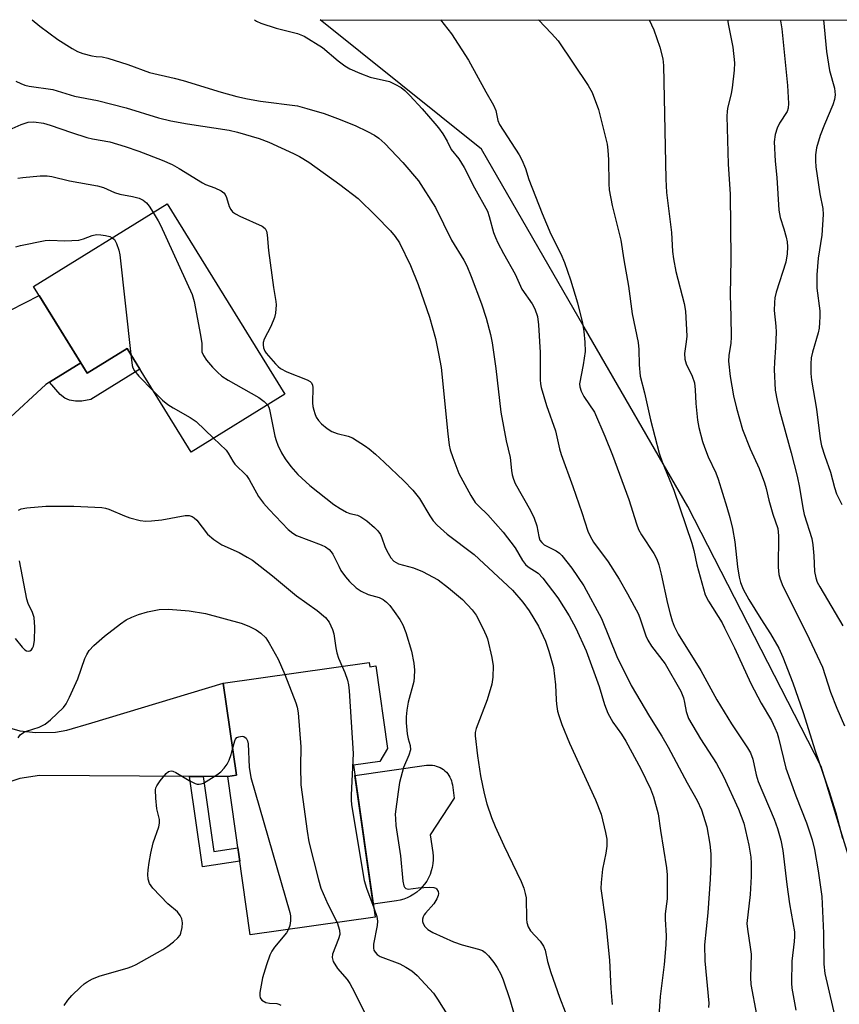
# Model space of a CAD drawing. Units: inches. Extents: x 1231766 to 1237766, y 517456 to 521456.
# Drawn here: x 1233933 to 1234132, y 521217 to 521456 of the extents above; entities that cross this region are included whole.
import ezdxf

# ---------------------------------------------------------------- set-up
doc = ezdxf.new("R2010")
doc.units = ezdxf.units.IN
doc.header["$MEASUREMENT"] = 0
for name, color, linetype in [('BLDG-Footprint', 5, 'Continuous'), ('CULTRL-Pad', 6, 'Continuous'), ('NTRL-Trees', 3, 'Continuous'), ('TRANS-Driveway', 251, 'Continuous'), ('TRANS-Non Street Sidewalk', 7, 'Continuous'), ('Undefined', 1, 'Continuous')]:
    doc.layers.add(name, color=color, linetype=linetype)

msp = doc.modelspace()

# ---------------------------------------------------------------- linework, layer by layer
at = {"layer": 'BLDG-Footprint'}
for points, elevation in [([(1233968.68, 521411.35), (1233997.29, 521365.04), (1233974.47, 521350.94), (1233958.89, 521376.16), (1233949.16, 521370.15), (1233936.13, 521391.25)], 339.57), ([(1234017.79, 521299.71), (1234017.94, 521298.64), (1234019.41, 521298.89), (1234022.26, 521278.83), (1234020.42, 521275.64), (1234013.99, 521274.72), (1234019.25, 521237.79), (1233988.86, 521233.47), (1233983.38, 521271.97), (1233985.5, 521272.27), (1233982.31, 521294.69)], 344.42)]:
    msp.add_lwpolyline(points, close=True, dxfattribs=dict(at, elevation=elevation))
at = {"layer": 'CULTRL-Pad'}
msp.add_lwpolyline([(1234024.48, 521241.76), (1234018.8, 521240.95), (1234014.35, 521272.24), (1234031.74, 521274.71), (1234032.23, 521274.76), (1234032.71, 521274.77), (1234033.2, 521274.73), (1234033.68, 521274.65), (1234034.15, 521274.53), (1234034.61, 521274.37), (1234035.06, 521274.17), (1234035.48, 521273.93), (1234035.89, 521273.65), (1234036.26, 521273.34), (1234036.61, 521273), (1234036.93, 521272.63), (1234037.21, 521272.23), (1234037.46, 521271.81), (1234037.67, 521271.37), (1234037.84, 521270.91), (1234037.97, 521270.45), (1234038.06, 521269.96), (1234038.53, 521266.71), (1234032.68, 521257.79), (1234033.29, 521253.48), (1234033.38, 521252.58), (1234033.39, 521251.68), (1234033.32, 521250.78), (1234033.17, 521249.88), (1234032.94, 521249.01), (1234032.64, 521248.16), (1234032.27, 521247.33), (1234031.83, 521246.54), (1234031.31, 521245.8), (1234030.74, 521245.1), (1234030.11, 521244.45), (1234029.42, 521243.86), (1234028.68, 521243.34), (1234027.91, 521242.87), (1234027.09, 521242.48), (1234026.24, 521242.17), (1234025.37, 521241.92)], close=True, dxfattribs=at)
at = {"layer": 'NTRL-Trees'}
msp.add_lwpolyline([(1234269.66, 520582.69), (1234248.75, 520620.56), (1234239.75, 520694.81), (1234221.14, 520789.76), (1234219.05, 520800.43), (1234223.4, 520817.93), (1234227.63, 520834.9), (1234274.92, 520878.68), (1234268.25, 520903.31), (1234216.93, 520915.81), (1234200.97, 520938.89), (1234177.48, 520972.86), (1234167.39, 521003.5), (1234151.55, 521043.1), (1234151.55, 521070.03), (1234156.26, 521155.19), (1234157.48, 521177.35), (1234127.79, 521274.39), (1234095.34, 521337.68), (1234070.15, 521381.32), (1234045.13, 521424.66), (1234005.9, 521456.14), (1234734.56, 521456.07)], dxfattribs=at)
at = {"layer": 'TRANS-Driveway'}
for points in [[(1233947.61, 521372.66), (1233940.02, 521367.98), (1233939.09, 521367.4), (1233929.48, 521358.43), (1233918.66, 521343.99), (1233915.43, 521337.67), (1233908.97, 521325.71), (1233903.69, 521330), (1233899.77, 521332.19), (1233917, 521363.17), (1233920.63, 521371.38), (1233923.18, 521376.5), (1233925.65, 521380.45), (1233927.87, 521383.39), (1233929.05, 521384.45), (1233930.56, 521385.44), (1233937.5, 521389.03)], [(1233977.41, 521272), (1233974.09, 521272.02), (1233937.57, 521272.22), (1233932.8, 521271.48), (1233930.37, 521270.72), (1233928.66, 521269.66), (1233925.65, 521266.98), (1233926.01, 521283.61), (1233925.99, 521285.56), (1233930.25, 521283.85), (1233932.79, 521283.06), (1233936.7, 521282.66), (1233941.51, 521282.74), (1233944.27, 521283.25), (1233950.34, 521285.01), (1233982.31, 521294.7), (1233985.5, 521272.27), (1233983.38, 521271.97)]]:
    msp.add_lwpolyline(points, close=True, dxfattribs=at)
at = {"layer": 'TRANS-Non Street Sidewalk'}
for points in [[(1233940.02, 521367.98), (1233947.61, 521372.66), (1233949.16, 521370.15), (1233958.89, 521376.16), (1233962, 521371.12), (1233950.05, 521363.74), (1233947.92, 521363.28), (1233946.31, 521363.3), (1233944.92, 521363.6), (1233943.75, 521364.05), (1233942.59, 521364.94)], [(1233977.41, 521272), (1233979.99, 521253.73), (1233985.85, 521254.63), (1233986.31, 521251.42), (1233977.24, 521250.02), (1233974.09, 521272.02)]]:
    msp.add_lwpolyline(points, close=True, dxfattribs=at)
at = {"layer": 'Undefined'}
for points, elevation in [([(1234086, 521456.13), (1234087.09, 521453.64), (1234088.55, 521449.42), (1234089.29, 521446.66), (1234089.48, 521445.01), (1234090.02, 521417.32), (1234090.19, 521414.1), (1234091.38, 521404.36), (1234091.67, 521399.7), (1234091.9, 521397.99), (1234092.47, 521394.86), (1234094.45, 521387.07), (1234094.78, 521385.19), (1234095.09, 521379.15), (1234094.98, 521377.78), (1234094.56, 521374.94), (1234094.65, 521373.51), (1234094.96, 521372.44), (1234096.44, 521369.39), (1234096.99, 521367.74), (1234097.19, 521366.08), (1234097.28, 521362.72), (1234097.73, 521358.67), (1234098.05, 521356.94), (1234098.92, 521353.51), (1234099.39, 521352.15), (1234100.36, 521349.79), (1234102.18, 521345.85), (1234102.78, 521344.34), (1234104.9, 521337.52), (1234105.6, 521335), (1234106.21, 521332.3), (1234106.82, 521329.1), (1234107.49, 521323.04), (1234107.89, 521320.53), (1234108.21, 521319.17), (1234108.87, 521317.61), (1234110.18, 521315.09), (1234113.1, 521310.35), (1234115.48, 521306.68), (1234117.55, 521303.19), (1234118.49, 521301.02), (1234120.92, 521294.74), (1234123.44, 521287.6), (1234126.33, 521278.21), (1234129.78, 521268.37), (1234131.36, 521263.13), (1234133, 521257)], 324), ([(1234105.06, 521456.13), (1234105.29, 521454.73), (1234106.33, 521449.5), (1234106.75, 521445.63), (1234106.66, 521443.88), (1234106.15, 521439.54), (1234105.89, 521438.15), (1234105.03, 521434.56), (1234104.91, 521433.78), (1234104.86, 521432.65), (1234105.17, 521420.98), (1234105.64, 521413.71), (1234105.84, 521397.95), (1234105.65, 521389.13), (1234105.85, 521383.98), (1234105.89, 521378.88), (1234105.8, 521377.44), (1234105.36, 521374.41), (1234105.28, 521373.03), (1234105.65, 521369.31), (1234106.48, 521364.59), (1234107.2, 521361.64), (1234108.66, 521356.39), (1234110.51, 521351.76), (1234112.71, 521346.94), (1234114.04, 521343.48), (1234114.46, 521342.1), (1234115.12, 521339.26), (1234116.03, 521335.85), (1234117.24, 521332.31), (1234117.39, 521331.45), (1234117.44, 521330.58), (1234117.34, 521322.93), (1234117.54, 521321.16), (1234117.81, 521320.04), (1234118.53, 521318.29), (1234124.22, 521306.88), (1234128.15, 521298.56), (1234130.13, 521292.48), (1234131.61, 521288.6), (1234133.51, 521284.28)], 322), ([(1234117.84, 521456.13), (1234117.9, 521455.85), (1234118.21, 521453.95), (1234119.61, 521440.12), (1234119.88, 521435.72), (1234119.8, 521434.59), (1234119.54, 521433.84), (1234117.64, 521430.99), (1234117.08, 521429.78), (1234116.63, 521428.23), (1234116.41, 521426.46), (1234116.6, 521421.74), (1234117, 521417.72), (1234117.53, 521409.77), (1234117.86, 521408.05), (1234118.75, 521405.25), (1234119.3, 521403.24), (1234119.53, 521402.07), (1234119.61, 521400.9), (1234119.53, 521399.15), (1234119.2, 521397.17), (1234116.88, 521389.82), (1234116.56, 521388.48), (1234116.44, 521387.35), (1234116.41, 521385.37), (1234116.81, 521381.57), (1234116.86, 521380.13), (1234116.74, 521376.39), (1234116.44, 521372.77), (1234116.42, 521371.04), (1234116.65, 521366.01), (1234117.09, 521363.51), (1234117.7, 521361.04), (1234120.56, 521350.71), (1234121.95, 521345.05), (1234122.56, 521342.3), (1234123.36, 521337.34), (1234123.69, 521335.71), (1234125.57, 521329.86), (1234125.8, 521328.39), (1234126.06, 521325.71), (1234126.2, 521321.86), (1234126.49, 521320.29), (1234126.85, 521319.31), (1234127.46, 521318.1), (1234133.13, 521308.61)], 320), ([(1234128.38, 521456.13), (1234129.15, 521448.44), (1234129.88, 521443.79), (1234131.09, 521439.52), (1234131.22, 521437.87), (1234131.07, 521436.72), (1234130.68, 521435.45), (1234128.6, 521430.62), (1234127.58, 521427.97), (1234126.72, 521424.98), (1234126.46, 521423.26), (1234126.41, 521421.78), (1234126.54, 521420.34), (1234127.51, 521413.75), (1234128.21, 521410.18), (1234128.29, 521408.71), (1234127.97, 521403.72), (1234127.1, 521398.11), (1234126.73, 521394.05), (1234126.8, 521390.85), (1234127.49, 521385.34), (1234127.52, 521383.92), (1234127.45, 521382.5), (1234127.32, 521381.08), (1234127.11, 521379.91), (1234125.74, 521375.24), (1234125.42, 521373.85), (1234125.31, 521372.41), (1234125.31, 521370.08), (1234125.48, 521368.42), (1234126.67, 521361.37), (1234127.59, 521354.16), (1234127.93, 521352.45), (1234128.71, 521349.91), (1234130.1, 521346.08), (1234131.06, 521342.31), (1234131.55, 521340.8), (1234132.87, 521338.18)], 318), ([(1233932.34, 521417.6), (1233933.53, 521417.75), (1233937.71, 521418.12), (1233939.49, 521418.16), (1233940.59, 521418), (1233944.87, 521416.97), (1233951.72, 521415.75), (1233953.17, 521415.3), (1233955.86, 521414.12), (1233957.14, 521413.66), (1233960.22, 521413.15), (1233961.82, 521412.71), (1233962.8, 521412.26), (1233963.6, 521411.59), (1233964.29, 521410.74), (1233965.24, 521409.23)], 338), ([(1233965.24, 521409.23), (1233966.47, 521407.2), (1233967.01, 521406.14), (1233974.77, 521389.29), (1233975.22, 521387.57), (1233976.74, 521379.4), (1233977.06, 521377.35), (1233977.12, 521375.34), (1233977.46, 521374.42), (1233978.26, 521373.3), (1233979.71, 521371.57), (1233980.9, 521370.34), (1233981.98, 521369.4), (1233983.47, 521368.46), (1233990.94, 521364.23), (1233992.26, 521363.23), (1233993.04, 521362.42)], 338), ([(1233931.85, 521400.9), (1233932.98, 521401.2), (1233938.98, 521402.42), (1233940.11, 521402.47), (1233943.78, 521402.33), (1233947.16, 521402.53), (1233948.26, 521402.8), (1233950.43, 521403.63), (1233951.46, 521403.85), (1233952.51, 521403.83), (1233953.67, 521403.65), (1233954.74, 521403.37), (1233955.31, 521403.09)], 340), ([(1233955.31, 521403.09), (1233955.8, 521402.63), (1233956.33, 521401.68), (1233956.92, 521400.06), (1233957.17, 521398.92), (1233959.81, 521374.67)], 340), ([(1233959.81, 521374.67), (1233960.15, 521372.02), (1233960.31, 521371.47), (1233960.67, 521370.73), (1233961.76, 521369.41), (1233965.26, 521365.85)], 340), ([(1233965.26, 521365.85), (1233967.5, 521363.59), (1233968.83, 521362.49), (1233970.08, 521361.7), (1233974.24, 521359.33), (1233975.72, 521358.34), (1233979.96, 521354.33)], 340), ([(1233993.04, 521362.42), (1233993.37, 521361.84), (1233993.53, 521361.33), (1233994.86, 521354.83), (1233995.17, 521353.72), (1233995.61, 521352.62), (1233996.51, 521350.75), (1233997.39, 521349.25), (1233998.72, 521347.42), (1234000.43, 521345.44), (1234003.39, 521342.8), (1234009.25, 521338.17), (1234010.74, 521337.19), (1234012.28, 521336.32), (1234013.08, 521336.01), (1234014.97, 521335.56), (1234015.76, 521335.2), (1234017.21, 521334.19), (1234019.12, 521332.55), (1234019.91, 521331.76), (1234020.58, 521330.85), (1234020.92, 521330.09), (1234021.65, 521327.97), (1234022.12, 521326.92), (1234023.1, 521325.17), (1234023.81, 521324.37), (1234024.97, 521323.76), (1234028.57, 521322.74), (1234030.79, 521321.91), (1234034.61, 521319.83), (1234037.16, 521317.93), (1234040.51, 521315.05), (1234042.88, 521312.58), (1234043.89, 521311.21), (1234045.46, 521308.1), (1234046.31, 521306.27), (1234046.61, 521305.46), (1234047.66, 521300.94), (1234047.97, 521298.95), (1234047.89, 521296.14), (1234047.65, 521294.46), (1234046.53, 521290.61), (1234043.83, 521283.7), (1234043.63, 521282.72), (1234043.61, 521281.91), (1234044.19, 521276.98), (1234044.89, 521272.17), (1234045.82, 521267.81), (1234046.47, 521265.35), (1234047.6, 521262.01), (1234048.52, 521259.81), (1234050.58, 521255.18), (1234054.79, 521246.43), (1234055.44, 521244.84), (1234055.82, 521243.53), (1234056.02, 521242.45), (1234056.08, 521237.27), (1234056.21, 521236.44), (1234056.53, 521235.37), (1234057.08, 521234.41), (1234059.4, 521231.95), (1234060.27, 521230.71), (1234060.63, 521229.7), (1234061.25, 521226.99), (1234062.03, 521224.3), (1234064.16, 521218.3), (1234065.54, 521214.76)], 338), ([(1233979.96, 521354.33), (1233982.98, 521351.36), (1233983.51, 521350.67), (1233984.65, 521348.69), (1233985.14, 521348.01), (1233987.96, 521345.23), (1233988.59, 521344.26), (1233990.92, 521340.16), (1233992.11, 521338.49), (1233993.46, 521336.97), (1233998.14, 521332.09), (1233999.22, 521331.19), (1234000.17, 521330.6), (1234006.16, 521328.36), (1234007.17, 521327.84), (1234008.07, 521327.19), (1234008.6, 521326.64), (1234008.97, 521326.09), (1234010.4, 521323.13), (1234010.95, 521322.15), (1234012.07, 521320.54), (1234012.99, 521319.46), (1234014.67, 521317.89), (1234015.83, 521317.09), (1234017.61, 521316.28), (1234020.24, 521315.55), (1234021.19, 521315.04), (1234022.06, 521314.41), (1234022.85, 521313.57), (1234023.92, 521312.13), (1234025.28, 521310.16), (1234025.98, 521308.92), (1234026.76, 521307.06), (1234028.14, 521302.49), (1234028.72, 521299.56), (1234028.85, 521297.84), (1234028.8, 521296.19), (1234028.66, 521295.09), (1234027.31, 521290.07), (1234026.99, 521288.14), (1234026.82, 521286.48), (1234026.83, 521285.01), (1234027.06, 521282.33), (1234027.27, 521281.17), (1234027.81, 521279.49), (1234027.84, 521278.5), (1234027.48, 521277.17), (1234026.21, 521274.14), (1234025.22, 521270.5), (1234024.84, 521268.22), (1234024.17, 521262.78), (1234024.19, 521261.68), (1234024.34, 521260.05), (1234025.42, 521252.71), (1234026.02, 521246.49), (1234026.26, 521245.38), (1234026.44, 521245.03), (1234026.72, 521244.75), (1234027.27, 521244.57), (1234029.77, 521244.88), (1234032.46, 521245.06), (1234033.58, 521244.99), (1234034.05, 521244.82), (1234034.24, 521244.67), (1234034.62, 521244.03), (1234034.71, 521243.53), (1234034.62, 521243.01), (1234034.3, 521242.23), (1234033.52, 521240.97), (1234031.51, 521238.77), (1234031.17, 521238.3), (1234030.92, 521237.8), (1234030.81, 521237.26), (1234030.81, 521236.71), (1234030.94, 521236.19), (1234031.34, 521235.5), (1234032.13, 521234.76), (1234033.33, 521234.03), (1234038.35, 521231.78), (1234040.42, 521231.01), (1234044.45, 521230.01), (1234045.41, 521229.61), (1234046.01, 521229.19), (1234046.83, 521228.35), (1234048.15, 521226.73), (1234048.97, 521225.54), (1234049.9, 521223.87), (1234050.46, 521222.54), (1234052.06, 521217.69), (1234053.07, 521214.1)], 340), ([(1233932.46, 521336.81), (1233933.13, 521337.13), (1233934.5, 521337.36), (1233939.13, 521337.78), (1233945.97, 521337.79), (1233952.75, 521337.45), (1233953.61, 521337.32), (1233954.45, 521337.06), (1233958.25, 521335.45), (1233959.61, 521334.95), (1233962.06, 521334.3), (1233963.43, 521334.11), (1233964.82, 521334.17), (1233967.32, 521334.46), (1233973.05, 521335.48), (1233974.01, 521335.46), (1233974.73, 521335.22), (1233975.22, 521334.93), (1233975.84, 521334.36), (1233978.47, 521330.97), (1233980.02, 521329.67), (1233981.94, 521328.39), (1233986.14, 521326.47), (1233988.16, 521325.39), (1233989.39, 521324.63), (1233994.28, 521320.81), (1234000.11, 521315.94), (1234005.17, 521312.41), (1234007.18, 521310.69), (1234008.05, 521309.55), (1234008.93, 521307.76), (1234009.22, 521306.69), (1234009.68, 521303.32), (1234009.94, 521302.05), (1234010.39, 521300.76), (1234011.27, 521298.79)], 342), ([(1233931.7, 521305.55), (1233933.4, 521303.44), (1233934, 521302.82), (1233934.4, 521302.54), (1233934.83, 521302.45), (1233935.27, 521302.53), (1233935.65, 521302.79), (1233935.91, 521303.19), (1233936.09, 521303.69), (1233936.33, 521305.09), (1233936.41, 521308.31), (1233936.27, 521310.65), (1233935.91, 521311.88), (1233934.84, 521314.07), (1233934.53, 521315.17), (1233932.73, 521324.49)], 342), ([(1233932.36, 521281.42), (1233932.91, 521282.11), (1233933.67, 521282.67), (1233934.46, 521283.01), (1233937.49, 521283.98), (1233938.96, 521284.71), (1233940.29, 521285.8), (1233943.42, 521288.79), (1233944.08, 521289.66), (1233944.92, 521291.3), (1233946.93, 521295.77), (1233948.65, 521300.68), (1233949.13, 521301.68), (1233949.69, 521302.61), (1233950.84, 521303.9), (1233953.4, 521306.15), (1233957.26, 521309.13), (1233958.68, 521310.09), (1233960.03, 521310.72), (1233961.69, 521311.37), (1233963.9, 521312.04), (1233966.68, 521312.62), (1233968.95, 521312.73), (1233974.05, 521312.26), (1233977.95, 521311.64), (1233986.7, 521309.32), (1233988.52, 521308.57), (1233990.29, 521307.7), (1233991.43, 521306.88), (1233992.64, 521305.71), (1233993.48, 521304.47), (1233995.71, 521300.57), (1233997.26, 521296.81)], 344), ([(1234011.27, 521298.79), (1234011.92, 521297.28), (1234012.57, 521295.45), (1234012.81, 521294.33), (1234012.95, 521292.85), (1234013.93, 521277.6), (1234013.45, 521267.46), (1234013.44, 521266.27), (1234013.55, 521265.09), (1234016.64, 521246.67), (1234017.17, 521244.83), (1234018.93, 521240)], 342), ([(1233997.26, 521296.81), (1233999.95, 521289.9), (1234000.29, 521288.82), (1234000.57, 521287.46), (1234001.19, 521279.19), (1234001.08, 521274.39), (1234001.15, 521269.96), (1234002.69, 521258.68), (1234003.12, 521256.09), (1234005.5, 521246.83), (1234006.09, 521244.84), (1234007.78, 521240.89), (1234010.06, 521236.49)], 344), ([(1233984.59, 521278.64), (1233985.09, 521280.65), (1233985.31, 521281.11), (1233985.65, 521281.45), (1233986.11, 521281.67), (1233986.87, 521281.81), (1233987.35, 521281.73), (1233987.87, 521281.35), (1233988.22, 521280.7), (1233988.39, 521279.97), (1233988.64, 521274.26), (1233989.04, 521271.73), (1233998.51, 521238.91), (1233998.66, 521238.07), (1233998.65, 521236.9), (1233998.5, 521235.74), (1233998.2, 521234.8)], 346), ([(1233943.61, 521216.23), (1233944.51, 521217.59), (1233945.47, 521218.68), (1233947.58, 521220.75), (1233948.46, 521221.54), (1233949.17, 521222.06), (1233950.47, 521222.72), (1233952.37, 521223.5), (1233958.95, 521225.34), (1233960.04, 521225.74), (1233961.1, 521226.26), (1233967.6, 521229.89), (1233968.84, 521230.67), (1233970.21, 521231.75), (1233971.28, 521232.72), (1233971.79, 521233.38), (1233972.01, 521233.87), (1233972.31, 521235.24), (1233972.39, 521236.37), (1233972.2, 521237.39), (1233971.84, 521238.16), (1233971.15, 521239.04), (1233968.84, 521240.99), (1233965.2, 521244.78), (1233964.38, 521245.92), (1233964.06, 521247), (1233963.96, 521248.14), (1233964.02, 521249.31), (1233964.24, 521251.04), (1233964.68, 521253.31), (1233965.26, 521255.83), (1233966.62, 521259.74), (1233966.82, 521260.62), (1233966.77, 521261.51), (1233966.12, 521264.13), (1233965.87, 521266.72), (1233965.83, 521268.71), (1233965.93, 521269.25), (1233966.15, 521269.75), (1233966.95, 521270.91), (1233968.42, 521272.68), (1233969.02, 521273.17), (1233969.59, 521273.34), (1233970.02, 521273.28), (1233970.76, 521272.98), (1233973.98, 521271.04), (1233975.46, 521270.3), (1233975.95, 521270.13), (1233976.44, 521270.08), (1233976.96, 521270.18), (1233977.47, 521270.4), (1233980.78, 521272.41), (1233981.71, 521273.15), (1233982.53, 521274.01), (1233983.22, 521274.95), (1233983.73, 521275.99), (1233984.26, 521277.36), (1233984.59, 521278.64)], 346), ([(1234018.93, 521240), (1234019.66, 521237.89), (1234019.83, 521236.82), (1234019.73, 521235.69), (1234018.86, 521231.21), (1234018.87, 521230.19), (1234018.99, 521229.71), (1234019.24, 521229.25), (1234019.77, 521228.66), (1234020.47, 521228.21), (1234025.26, 521226.44), (1234026.78, 521225.61), (1234028.24, 521224.68), (1234029.53, 521223.54), (1234033.44, 521219.23), (1234034.46, 521217.77), (1234041.32, 521206.82)], 342), ([(1234010.06, 521236.49), (1234010.63, 521234.61), (1234010.67, 521233.54), (1234010.37, 521232.45), (1234008.9, 521228.74), (1234008.79, 521227.97), (1234009.09, 521226.97), (1234010.12, 521225.28), (1234012.44, 521222.55), (1234013.13, 521221.59), (1234014.25, 521219.49), (1234017.47, 521212.97)], 344), ([(1233998.2, 521234.8), (1233997.67, 521233.97), (1233994.78, 521230.42), (1233994.14, 521229.48), (1233993.66, 521228.5), (1233992.81, 521226.17), (1233991.87, 521222.96), (1233991.2, 521219.44), (1233991.17, 521218.6), (1233991.28, 521218.11), (1233991.73, 521217.55), (1233992.64, 521217.03), (1233993.56, 521216.83), (1233995.36, 521216.73), (1233995.83, 521216.6), (1233996.3, 521216.34)], 346)]:
    msp.add_lwpolyline(points, dxfattribs=dict(at, elevation=elevation))
for points in [[(1233935.76, 521456.15, 332), (1233937.63, 521454.56, 332), (1233942.05, 521451.36, 332), (1233945.55, 521449.11, 332), (1233946.81, 521448.38, 332), (1233948.12, 521447.88, 332), (1233950.29, 521447.33, 332), (1233951.38, 521447.17, 332), (1233952.82, 521447.11, 332), (1233954.25, 521446.8, 332), (1233959.08, 521445.28, 332), (1233964.34, 521443.3, 332), (1233970.34, 521441.95, 332), (1233972.56, 521441.38, 332), (1233981.79, 521438.51, 332), (1233985.61, 521437.48, 332), (1233988.19, 521436.9, 332), (1233991.41, 521436.3, 332), (1234000.39, 521435.15, 332), (1234002.67, 521434.56, 332), (1234006.88, 521433.3, 332), (1234010.11, 521432.09, 332), (1234014.37, 521430.38, 332), (1234017.44, 521428.94, 332), (1234019.15, 521428.01, 332), (1234020.17, 521427.28, 332), (1234021.61, 521425.99, 332), (1234026.02, 521421.39, 332), (1234029.79, 521416.92, 332), (1234033.92, 521410.46, 332), (1234037.88, 521402.47, 332), (1234040.83, 521397.6, 332), (1234041.55, 521396.27, 332), (1234042.66, 521393.68, 332), (1234045.17, 521386.99, 332), (1234046.28, 521383.49, 332), (1234047.32, 521379.53, 332), (1234047.75, 521377.48, 332), (1234048.67, 521371.25, 332), (1234049.9, 521360.68, 332), (1234051.16, 521353.64, 332), (1234052.11, 521349.62, 332), (1234052.44, 521346.47, 332), (1234052.63, 521345.36, 332), (1234052.94, 521344.3, 332), (1234053.37, 521343.26, 332), (1234057.1, 521336.69, 332), (1234057.98, 521334.88, 332), (1234058.66, 521333.01, 332), (1234059.08, 521330.41, 332), (1234059.37, 521329.51, 332), (1234059.8, 521328.91, 332), (1234060.42, 521328.39, 332), (1234063.31, 521326.91, 332), (1234064.16, 521326.33, 332), (1234064.74, 521325.8, 332), (1234067.13, 521322.66, 332), (1234070.04, 521318.38, 332), (1234074.33, 521310.42, 332), (1234078.09, 521301.19, 332), (1234081.54, 521294.14, 332), (1234086.07, 521286.58, 332), (1234089.07, 521281.82, 332), (1234090.6, 521279.11, 332), (1234095.21, 521270.45, 332), (1234097.66, 521266.17, 332), (1234098.67, 521263.9, 332), (1234099.97, 521259.73, 332), (1234100.76, 521255.51, 332), (1234100.94, 521253.13, 332), (1234101, 521250.77, 332), (1234100.84, 521246.98, 332), (1234100.23, 521238.78, 332), (1234099.45, 521231.02, 332), (1234099.52, 521227.13, 332), (1234100.48, 521216.85, 332), (1234100.42, 521215.8, 332)], [(1233989.94, 521456.14, 330), (1233990.43, 521455.8, 330), (1233991.49, 521455.31, 330), (1233995.15, 521454.1, 330), (1234000.34, 521452.81, 330), (1234001.97, 521452.15, 330), (1234006.44, 521449.38, 330), (1234010.28, 521446.1, 330), (1234011.89, 521444.92, 330), (1234013.11, 521444.18, 330), (1234015.54, 521443.13, 330), (1234018.02, 521442.19, 330), (1234022.75, 521441.08, 330), (1234024.09, 521440.49, 330), (1234025.64, 521439.65, 330), (1234026.53, 521438.92, 330), (1234027.73, 521437.68, 330), (1234030.68, 521434.49, 330), (1234033.8, 521430.9, 330), (1234034.69, 521429.81, 330), (1234035.71, 521428.34, 330), (1234036.8, 521426.56, 330), (1234037.8, 521424.55, 330), (1234039.6, 521422.27, 330), (1234040.91, 521420.14, 330), (1234043.45, 521415.27, 330), (1234046.59, 521409.53, 330), (1234047.06, 521408.22, 330), (1234048.07, 521404.38, 330), (1234048.54, 521403.12, 330), (1234049.15, 521401.83, 330), (1234050.5, 521399.26, 330), (1234053.32, 521394.25, 330), (1234054.98, 521390.58, 330), (1234057.46, 521387.02, 330), (1234058.12, 521385.77, 330), (1234058.75, 521383.91, 330), (1234059, 521381.89, 330), (1234059.47, 521375.19, 330), (1234059.43, 521368.53, 330), (1234059.53, 521367.5, 330), (1234059.7, 521366.67, 330), (1234060.96, 521362.3, 330), (1234063.19, 521356.06, 330), (1234064.13, 521351.76, 330), (1234064.53, 521350.34, 330), (1234067.37, 521342.55, 330), (1234069.56, 521336.26, 330), (1234071.04, 521331.69, 330), (1234071.62, 521330.44, 330), (1234072.42, 521329, 330), (1234075.98, 521324.21, 330), (1234078.69, 521319.97, 330), (1234080.69, 521316.44, 330), (1234083.35, 521311.46, 330), (1234083.87, 521310.11, 330), (1234085.15, 521306.22, 330), (1234085.61, 521305.14, 330), (1234086.56, 521303.7, 330), (1234089.83, 521299.38, 330), (1234093.65, 521292.74, 330), (1234094.33, 521291.13, 330), (1234094.6, 521289.97, 330), (1234094.96, 521287.77, 330), (1234095.54, 521286.1, 330), (1234098.42, 521281.19, 330), (1234102.35, 521275.12, 330), (1234104.08, 521272.02, 330), (1234107.7, 521264.05, 330), (1234108.98, 521260.59, 330), (1234110.19, 521255.3, 330), (1234110.68, 521252.38, 330), (1234110.81, 521250.92, 330), (1234110.76, 521247.63, 330), (1234110.56, 521243.26, 330), (1234109.77, 521236.18, 330), (1234109.86, 521234.83, 330), (1234110.56, 521230.49, 330), (1234110.75, 521228.72, 330), (1234110.65, 521223.06, 330), (1234110.72, 521221.38, 330), (1234112.09, 521214.05, 330)], [(1234035.21, 521456.14, 328), (1234037.88, 521452.69, 328), (1234042.03, 521446.27, 328), (1234046.18, 521438.56, 328), (1234048.06, 521435.33, 328), (1234048.61, 521434.03, 328), (1234049.12, 521431.65, 328), (1234049.53, 521430.64, 328), (1234054.29, 521423.23, 328), (1234054.95, 521422.06, 328), (1234055.84, 521419.9, 328), (1234056.69, 521417.22, 328), (1234059.91, 521409.02, 328), (1234062.06, 521403.95, 328), (1234064.47, 521399.14, 328), (1234065.37, 521397.1, 328), (1234066.85, 521392.81, 328), (1234068.54, 521387.24, 328), (1234069.7, 521382.32, 328), (1234070.1, 521380.27, 328), (1234070.3, 521377.7, 328), (1234070.36, 521375.42, 328), (1234069.93, 521372.13, 328), (1234069.04, 521367.53, 328), (1234069.08, 521366.77, 328), (1234069.38, 521365.73, 328), (1234070.03, 521364.48, 328), (1234072.67, 521360.67, 328), (1234075.17, 521354.84, 328), (1234077.05, 521350.19, 328), (1234080.99, 521339.35, 328), (1234082.84, 521333.45, 328), (1234083.37, 521332.08, 328), (1234084.06, 521330.79, 328), (1234087.1, 521326.27, 328), (1234087.84, 521324.9, 328), (1234088.31, 521323.51, 328), (1234088.92, 521321.26, 328), (1234090.46, 521314.08, 328), (1234091.08, 521311.56, 328), (1234091.54, 521309.89, 328), (1234092.03, 521308.59, 328), (1234093.05, 521306.65, 328), (1234098.5, 521297.78, 328), (1234102.46, 521290.64, 328), (1234106, 521284.82, 328), (1234109.86, 521278.98, 328), (1234110.6, 521277.73, 328), (1234111.19, 521276.2, 328), (1234112.04, 521272.38, 328), (1234112.51, 521270.77, 328), (1234116.42, 521261.57, 328), (1234117.17, 521259.35, 328), (1234117.99, 521256.53, 328), (1234118.47, 521253.96, 328), (1234119.43, 521245.69, 328), (1234120.11, 521241, 328), (1234121.3, 521234.21, 328), (1234121.36, 521233.03, 328), (1234121.28, 521231.84, 328), (1234120.69, 521227.02, 328), (1234120.58, 521221.66, 328), (1234120.7, 521220.44, 328), (1234121.69, 521215.16, 328)], [(1234059.05, 521456.13, 326), (1234062.22, 521452.78, 326), (1234063.8, 521450.99, 326), (1234071.11, 521440.14, 326), (1234072.09, 521438.41, 326), (1234073.6, 521434.32, 326), (1234074.15, 521432.36, 326), (1234075.71, 521425.85, 326), (1234075.92, 521424.4, 326), (1234076.08, 521422.03, 326), (1234076.14, 521416.24, 326), (1234076.25, 521414.78, 326), (1234076.93, 521410.95, 326), (1234079.09, 521402.5, 326), (1234079.77, 521397.73, 326), (1234080.94, 521391.29, 326), (1234081.79, 521384.59, 326), (1234083.3, 521377.63, 326), (1234083.47, 521375.9, 326), (1234083.5, 521372.12, 326), (1234083.79, 521369.37, 326), (1234084.84, 521365.34, 326), (1234086.28, 521358.78, 326), (1234088.42, 521350.63, 326), (1234089.14, 521348.52, 326), (1234091.93, 521341.64, 326), (1234096.35, 521328.79, 326), (1234096.84, 521327, 326), (1234097.53, 521323.5, 326), (1234099.6, 521316.22, 326), (1234100.4, 521314.65, 326), (1234103.69, 521309.34, 326), (1234104.33, 521308.19, 326), (1234106.69, 521303.3, 326), (1234110.67, 521294.65, 326), (1234113.24, 521289.86, 326), (1234115.71, 521285.59, 326), (1234116.56, 521283.8, 326), (1234117.08, 521282.5, 326), (1234117.41, 521281.39, 326), (1234119.25, 521274, 326), (1234121.65, 521267.25, 326), (1234124.25, 521260.7, 326), (1234125.6, 521256.56, 326), (1234126.17, 521254.24, 326), (1234127.08, 521249.06, 326), (1234128, 521242.78, 326), (1234128.4, 521233.87, 326), (1234128.44, 521226.34, 326), (1234128.68, 521224.08, 326), (1234131.62, 521211.46, 326)], [(1233931.83, 521441.21, 334), (1233933.04, 521440.61, 334), (1233934.05, 521440.23, 334), (1233935.1, 521439.96, 334), (1233940.79, 521439.15, 334), (1233946.12, 521437.56, 334), (1233951.67, 521436.48, 334), (1233958.7, 521434.68, 334), (1233966.58, 521432.27, 334), (1233969.54, 521431.5, 334), (1233973.63, 521430.79, 334), (1233983.74, 521429.24, 334), (1233985.81, 521428.78, 334), (1233991.08, 521427.23, 334), (1233993.42, 521426.38, 334), (1233999.4, 521423.62, 334), (1234000.88, 521422.83, 334), (1234003.13, 521421.47, 334), (1234010.68, 521416.04, 334), (1234015.11, 521412.64, 334), (1234019.45, 521408.4, 334), (1234022.99, 521404.74, 334), (1234024.15, 521403.42, 334), (1234025.18, 521401.86, 334), (1234027.87, 521396.37, 334), (1234029.75, 521391.74, 334), (1234032.47, 521383.74, 334), (1234033.92, 521378.57, 334), (1234034.73, 521374.93, 334), (1234035.32, 521371.48, 334), (1234036.95, 521355.41, 334), (1234037.31, 521352.59, 334), (1234037.56, 521351.47, 334), (1234038.14, 521349.58, 334), (1234039.62, 521345.71, 334), (1234042.56, 521340.38, 334), (1234043.64, 521338.68, 334), (1234044.44, 521337.81, 334), (1234046.67, 521335.69, 334), (1234050.45, 521331.48, 334), (1234053.32, 521327.59, 334), (1234055.15, 521324.52, 334), (1234055.83, 521323.6, 334), (1234056.51, 521323.01, 334), (1234058.93, 521321.43, 334), (1234060.09, 521320.28, 334), (1234063.73, 521315.44, 334), (1234066.46, 521311.07, 334), (1234068.09, 521308.12, 334), (1234070.63, 521302.59, 334), (1234073.77, 521293.9, 334), (1234075.05, 521289.48, 334), (1234075.87, 521287.39, 334), (1234077.1, 521285.22, 334), (1234079.2, 521282.3, 334), (1234080.27, 521280.62, 334), (1234083.94, 521273.89, 334), (1234086.29, 521268.96, 334), (1234087.03, 521267.06, 334), (1234088.14, 521262.94, 334), (1234088.71, 521258.81, 334), (1234090.17, 521249.77, 334), (1234090.32, 521248.02, 334), (1234090.33, 521242.23, 334), (1234089.89, 521238.57, 334), (1234089.82, 521237.29, 334), (1234090.06, 521233.2, 334), (1234090.03, 521231.06, 334), (1234089.62, 521226.27, 334), (1234088.63, 521218.45, 334), (1234088.26, 521212.51, 334)], [(1233929.44, 521429, 336), (1233933.15, 521430.68, 336), (1233934.79, 521431.17, 336), (1233936.22, 521431.28, 336), (1233938.54, 521431, 336), (1233940.19, 521430.49, 336), (1233945.35, 521428.66, 336), (1233949.08, 521427.47, 336), (1233950.46, 521427.15, 336), (1233954.68, 521426.46, 336), (1233958.45, 521425.32, 336), (1233961.79, 521424.18, 336), (1233967.44, 521421.99, 336), (1233969.84, 521420.89, 336), (1233971.61, 521419.91, 336), (1233977.26, 521416.42, 336), (1233978.02, 521416.06, 336), (1233980.27, 521415.22, 336), (1233981.78, 521414.5, 336), (1233982.42, 521414.05, 336), (1233982.75, 521413.64, 336), (1233983.07, 521412.86, 336), (1233983.76, 521410.65, 336), (1233984.12, 521409.98, 336), (1233984.58, 521409.4, 336), (1233985.27, 521408.89, 336), (1233986.31, 521408.34, 336), (1233991.78, 521405.94, 336), (1233992.48, 521405.3, 336), (1233992.8, 521404.65, 336), (1233992.96, 521403.82, 336), (1233993.29, 521399.98, 336), (1233994.56, 521390.94, 336), (1233995.12, 521387.6, 336), (1233995.17, 521386.78, 336), (1233995.04, 521384.77, 336), (1233994.8, 521383.65, 336), (1233993.88, 521381.49, 336), (1233992.29, 521378.39, 336), (1233992.04, 521377.6, 336), (1233992, 521377.06, 336), (1233992.14, 521376.26, 336), (1233992.44, 521375.5, 336), (1233992.74, 521375.01, 336), (1233995.01, 521372.37, 336), (1233995.63, 521371.75, 336), (1233996.27, 521371.26, 336), (1233997.75, 521370.48, 336), (1234002.72, 521368.54, 336), (1234003.44, 521368.12, 336), (1234003.76, 521367.79, 336), (1234004.03, 521367.2, 336), (1234004.11, 521366.66, 336), (1234004.06, 521362.88, 336), (1234004.13, 521362.01, 336), (1234004.31, 521361.13, 336), (1234004.56, 521360.28, 336), (1234004.9, 521359.46, 336), (1234005.51, 521358.59, 336), (1234006.24, 521357.79, 336), (1234007.56, 521356.7, 336), (1234008.77, 521355.94, 336), (1234010.06, 521355.48, 336), (1234012.71, 521354.81, 336), (1234013.73, 521354.36, 336), (1234016.92, 521352.39, 336), (1234017.84, 521351.71, 336), (1234019.35, 521350.41, 336), (1234021.46, 521348.5, 336), (1234026.22, 521343.96, 336), (1234028.43, 521341.67, 336), (1234030.09, 521339.64, 336), (1234032.59, 521335.4, 336), (1234033.42, 521334.22, 336), (1234034.39, 521333.13, 336), (1234036.76, 521330.96, 336), (1234043.34, 521326.01, 336), (1234052.72, 521317.36, 336), (1234055.18, 521314.42, 336), (1234056.77, 521312.27, 336), (1234059, 521308.53, 336), (1234060.72, 521304.91, 336), (1234061.57, 521302.48, 336), (1234062.64, 521298.49, 336), (1234063.19, 521294.29, 336), (1234063.3, 521290.67, 336), (1234063.4, 521289.55, 336), (1234063.67, 521287.89, 336), (1234063.97, 521286.8, 336), (1234064.73, 521284.66, 336), (1234066.61, 521280.12, 336), (1234072.94, 521266.31, 336), (1234074.25, 521262.83, 336), (1234075.36, 521258.39, 336), (1234075.62, 521256.72, 336), (1234075.64, 521255.04, 336), (1234075.42, 521253.29, 336), (1234074.57, 521249.42, 336), (1234074.27, 521246.21, 336), (1234074.23, 521244.75, 336), (1234075.4, 521236.12, 336), (1234076.29, 521227.31, 336), (1234076.63, 521220.36, 336), (1234076.97, 521216.47, 336)]]:
    msp.add_polyline3d(points, dxfattribs=at)

doc.saveas('drawing.dxf')
